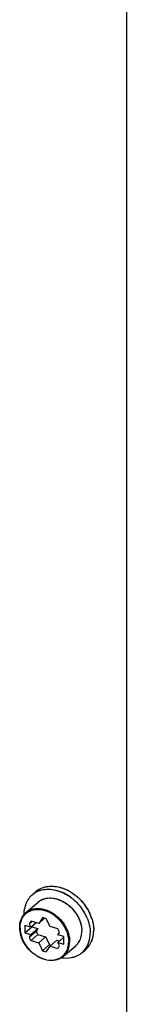
# Model space of a CAD drawing. Units: millimetres. Extents: x 0 to 841, y 0 to 594.
# Drawn here: x 146 to 148, y 367 to 388 of the extents above; entities that cross this region are included whole.
import ezdxf

# ---------------------------------------------------------------- set-up
doc = ezdxf.new("R2010")
doc.units = ezdxf.units.MM
doc.header["$LTSCALE"] = 46.255
doc.layers.get('0').update_dxf_attribs({"linetype": 'CONTINUOUS'})

msp = doc.modelspace()

# ---------------------------------------------------------------- linework, layer by layer
at = {"color": 7, "linetype": 'CONTINUOUS'}
for p, q in [((148.27, 414.4), (148.27, 278.769)), ((146.236, 368.918), (146.311, 368.982)), ((146.098, 368.531), (146.361, 368.758)), ((147.34, 368.57), (147.354, 368.547)), ((146.171, 368.292), (146.229, 368.342)), ((146.171, 368.292), (146.208, 368.219)), ((146.208, 368.219), (146.32, 368.316)), ((146.376, 368.3), (146.21, 368.348)), ((146.459, 368.42), (146.376, 368.3)), ((146.376, 368.3), (146.503, 368.409)), ((146.62, 368.229), (146.537, 368.398)), ((147.451, 368.331), (147.455, 368.319)), ((146.078, 368.256), (146.078, 368.094)), ((146.208, 368.219), (146.078, 368.256)), ((146.078, 368.094), (146.228, 368.224)), ((146.078, 368.094), (146.208, 368.056)), ((146.171, 368.004), (146.321, 368.134)), ((146.208, 368.056), (146.358, 368.186)), ((146.228, 368.236), (146.228, 368.224)), ((146.228, 368.224), (146.358, 368.186)), ((146.358, 368.186), (146.321, 368.134)), ((146.786, 368.181), (146.62, 368.229)), ((146.789, 368.051), (146.825, 368.103)), ((146.208, 368.056), (146.171, 368.004)), ((146.21, 367.926), (146.36, 368.056)), ((146.21, 367.926), (146.376, 367.878)), ((146.36, 368.056), (146.526, 368.008)), ((146.376, 367.878), (146.526, 368.008)), ((146.376, 367.878), (146.459, 367.71)), ((146.526, 368.008), (146.609, 367.84)), ((146.62, 367.807), (146.77, 367.937)), ((146.77, 367.937), (146.826, 367.921)), ((146.919, 368.013), (146.789, 368.051)), ((146.789, 367.888), (146.919, 368.001)), ((146.825, 367.815), (146.789, 367.888)), ((146.789, 367.888), (146.919, 367.851)), ((146.919, 367.851), (146.919, 368.013)), ((146.459, 367.71), (146.609, 367.84)), ((146.537, 367.687), (146.62, 367.807)), ((146.62, 367.807), (146.786, 367.759)), ((146.913, 367.589), (147.176, 367.817)), ((147.316, 367.67), (147.391, 367.735))]:
    msp.add_line(p, q, dxfattribs=at)
for centre, radius, start, end in [((146.54, 368.566), 0.465, 130.8951, 135.6033), ((146.54, 368.566), 0.465, 130.8971, 135.6061), ((146.543, 368.562), 0.47, 118.9373, 130.8479), ((146.543, 368.562), 0.47, 119.0281, 130.8548), ((146.616, 368.63), 0.466, 124.2226, 130.8885), ((146.615, 368.63), 0.466, 124.2193, 130.887), ((146.505, 368.113), 0.936, 61.533, 65.2469), ((146.477, 368.062), 0.994, 53.899, 61.5173), ((146.582, 368.182), 0.932, 61.5137, 65.8898), ((146.57, 368.159), 0.957, 61.2972, 61.5462), ((146.632, 368.519), 0.569, 159.7467, 166.9344), ((146.631, 368.519), 0.568, 159.7458, 166.935), ((146.598, 368.531), 0.533, 155.233, 159.7048), ((146.598, 368.531), 0.533, 155.2307, 159.7059), ((146.574, 368.542), 0.507, 148.25, 155.2455), ((146.574, 368.543), 0.506, 148.2474, 155.2483), ((146.556, 368.553), 0.485, 143.1259, 148.2192), ((146.555, 368.554), 0.485, 143.1235, 148.2222), ((146.545, 368.561), 0.472, 135.6277, 143.1241), ((146.545, 368.562), 0.472, 135.6248, 143.1266), ((146.593, 368.49), 0.355, 118.8184, 130.8509), ((146.461, 368.038), 1.023, 51.3493, 58.4448), ((146.494, 368.05), 1.09, 31.0199, 44.6024), ((146.333, 368.259), 0.359, 130.9112, 139.315), ((146.776, 368.5), 0.715, 180.0005, 180.5945), ((146.776, 368.5), 0.715, 180.0005, 180.5918), ((146.668, 368.51), 0.606, 166.8989, 170.3235), ((146.668, 368.51), 0.606, 166.8986, 170.3251), ((146.453, 368.006), 1.051, 25.1399, 32.4522), ((146.463, 368.012), 1.039, 24.0077, 31.0034), ((146.539, 368.077), 1.038, 23.6362, 31.0053), ((146.588, 368.1), 0.984, 19.9143, 25.1041), ((146.596, 368.103), 0.975, 19.8936, 23.5827), ((146.391, 368.039), 0.388, 73.1835, 79.7573), ((146.381, 368.005), 0.422, 68.2841, 73.2048), ((146.631, 368.116), 0.938, 17.355, 19.8965), ((146.635, 368.117), 0.934, 16.5587, 19.8932), ((146.507, 368.212), 0.542, 180.0008, 180.7312), ((146.944, 368.084), 0.354, 310.9305, 321.7435), ((146.937, 368.09), 0.363, 321.7417, 326.28), ((146.937, 368.089), 0.362, 321.7395, 326.284), ((146.925, 368.098), 0.377, 326.3172, 333.7586), ((146.925, 368.097), 0.377, 326.314, 333.762), ((146.907, 368.106), 0.397, 333.7469, 338.4994), ((146.907, 368.106), 0.397, 333.744, 338.5007), ((146.882, 368.116), 0.424, 338.5466, 346.1824), ((146.882, 368.116), 0.424, 338.5454, 346.1832), ((146.853, 368.123), 0.454, 346.1437, 349.7734), ((146.853, 368.123), 0.453, 346.1434, 349.7754), ((147.052, 368.11), 0.507, 328.25, 335.2455), ((147.053, 368.11), 0.506, 328.2474, 335.2483), ((147.028, 368.122), 0.533, 335.233, 339.7048), ((147.029, 368.121), 0.533, 335.2307, 339.7059), ((146.995, 368.134), 0.569, 339.7467, 346.9344), ((146.995, 368.133), 0.568, 339.7458, 346.935), ((146.958, 368.142), 0.606, 346.8989, 350.3235), ((146.958, 368.142), 0.606, 346.8986, 350.3251), ((146.766, 368.232), 0.422, 248.2841, 253.2048), ((147.011, 368.023), 0.466, 304.2226, 310.8885), ((147.011, 368.022), 0.466, 304.2193, 310.887), ((147.008, 368.025), 0.47, 310.9365, 322.885), ((147.086, 368.087), 0.465, 310.8951, 315.6033), ((147.087, 368.086), 0.465, 310.8971, 315.6061), ((147.081, 368.091), 0.472, 315.6277, 323.1241), ((147.082, 368.091), 0.472, 315.6248, 323.1266), ((147.071, 368.099), 0.485, 323.1259, 328.2192), ((147.071, 368.099), 0.485, 323.1235, 328.2222), ((146.677, 367.863), 0.362, 302.5102, 302.7298), ((146.678, 367.861), 0.359, 302.7224, 310.8757)]:
    msp.add_arc(centre, radius, start, end, dxfattribs=at)
for points, knots in [([(146.315, 368.973), (146.355, 368.995), (146.445, 369.029), (146.646, 369.049), (146.801, 369.007), (146.897, 368.963)], [0, 0, 0, 0, 0.22982, 0.471789, 1, 1, 1, 1]), ([(146.316, 368.973), (146.355, 368.995), (146.442, 369.028), (146.638, 369.049), (146.79, 369.011), (146.884, 368.969)], [0, 0, 0, 0, 0.230293, 0.472412, 1, 1, 1, 1]), ([(146.354, 369.015), (146.365, 369.023), (146.413, 369.053), (146.467, 369.074), (146.509, 369.085)], [0, 0, 0, 0, 0.246786, 1, 1, 1, 1]), ([(146.354, 369.015), (146.365, 369.023), (146.413, 369.053), (146.467, 369.074), (146.508, 369.085)], [0, 0, 0, 0, 0.2468, 1, 1, 1, 1]), ([(146.508, 369.085), (146.521, 369.088), (146.576, 369.1), (146.633, 369.104), (146.675, 369.102)], [0, 0, 0, 0, 0.244033, 1, 1, 1, 1]), ([(146.509, 369.085), (146.527, 369.089), (146.602, 369.105), (146.681, 369.104), (146.739, 369.097)], [0, 0, 0, 0, 0.241798, 1, 1, 1, 1]), ([(146.675, 369.102), (146.704, 369.101), (146.826, 369.089), (146.944, 369.045), (147.026, 369.001)], [0, 0, 0, 0, 0.238314, 1, 1, 1, 1]), ([(146.739, 369.097), (146.758, 369.094), (146.834, 369.081), (146.909, 369.056), (146.962, 369.032)], [0, 0, 0, 0, 0.242409, 1, 1, 1, 1]), ([(146.884, 368.969), (146.893, 368.965), (146.932, 368.947), (146.969, 368.926), (146.996, 368.91)], [0, 0, 0, 0, 0.247002, 1, 1, 1, 1]), ([(147.026, 369.001), (147.048, 368.989), (147.136, 368.936), (147.216, 368.871), (147.271, 368.816)], [0, 0, 0, 0, 0.245694, 1, 1, 1, 1]), ([(147.03, 368.999), (147.049, 368.988), (147.124, 368.944), (147.193, 368.889), (147.241, 368.844)], [0, 0, 0, 0, 0.246053, 1, 1, 1, 1]), ([(146.361, 368.758), (146.369, 368.765), (146.403, 368.792), (146.443, 368.813), (146.473, 368.824)], [0, 0, 0, 0, 0.248237, 1, 1, 1, 1]), ([(146.422, 368.8), (146.44, 368.81), (146.465, 368.822), (146.492, 368.83), (146.499, 368.832)], [0, 0, 0, 0, 0.746795, 1, 1, 1, 1]), ([(146.473, 368.824), (146.48, 368.826), (146.505, 368.835), (146.532, 368.841), (146.552, 368.844)], [0, 0, 0, 0, 0.246638, 1, 1, 1, 1]), ([(146.499, 368.832), (146.512, 368.836), (146.57, 368.849), (146.63, 368.85), (146.675, 368.845)], [0, 0, 0, 0, 0.241818, 1, 1, 1, 1]), ([(146.675, 368.845), (146.682, 368.844), (146.714, 368.84), (146.745, 368.833), (146.768, 368.826)], [0, 0, 0, 0, 0.245487, 1, 1, 1, 1]), ([(146.724, 368.838), (146.731, 368.836), (146.761, 368.829), (146.791, 368.82), (146.813, 368.812)], [0, 0, 0, 0, 0.245936, 1, 1, 1, 1]), ([(146.768, 368.826), (146.78, 368.823), (146.828, 368.807), (146.875, 368.786), (146.908, 368.767)], [0, 0, 0, 0, 0.24437, 1, 1, 1, 1]), ([(146.813, 368.812), (146.828, 368.806), (146.888, 368.781), (146.945, 368.748), (146.985, 368.719)], [0, 0, 0, 0, 0.244072, 1, 1, 1, 1]), ([(146.908, 368.767), (146.92, 368.761), (146.965, 368.734), (147.008, 368.702), (147.038, 368.676)], [0, 0, 0, 0, 0.24663, 1, 1, 1, 1]), ([(146.985, 368.719), (147.081, 368.649), (147.238, 368.472), (147.307, 368.242), (147.307, 368.132)], [0, 0, 0, 0, 0.516891, 1, 1, 1, 1]), ([(147.063, 368.865), (147.09, 368.846), (147.195, 368.761), (147.285, 368.656), (147.34, 368.57)], [0, 0, 0, 0, 0.248654, 1, 1, 1, 1]), ([(147.241, 368.844), (147.266, 368.821), (147.36, 368.724), (147.436, 368.609), (147.479, 368.518)], [0, 0, 0, 0, 0.252001, 1, 1, 1, 1]), ([(145.965, 368.212), (145.965, 368.264), (145.979, 368.366), (146.029, 368.456), (146.061, 368.493)], [0, 0, 0, 0, 0.517181, 1, 1, 1, 1]), ([(145.972, 368.205), (145.972, 368.27), (145.99, 368.368), (146.057, 368.474), (146.124, 368.536), (146.206, 368.579), (146.332, 368.61), (146.509, 368.59), (146.71, 368.489), (146.879, 368.326), (146.993, 368.124), (147.024, 367.974), (147.024, 367.902)], [0, 0, 0, 0, 0.116095, 0.170565, 0.224043, 0.278098, 0.334164, 0.455162, 0.589239, 0.730641, 0.870332, 1, 1, 1, 1]), ([(146.061, 368.5), (146.061, 368.51), (146.062, 368.547), (146.066, 368.585), (146.07, 368.612)], [0, 0, 0, 0, 0.254372, 1, 1, 1, 1]), ([(146.061, 368.5), (146.061, 368.51), (146.062, 368.547), (146.066, 368.585), (146.07, 368.612)], [0, 0, 0, 0, 0.254353, 1, 1, 1, 1]), ([(146.098, 368.531), (146.134, 368.562), (146.222, 368.611), (146.377, 368.629), (146.541, 368.596), (146.7, 368.515), (146.842, 368.395), (146.987, 368.201), (147.045, 368.021), (147.045, 367.904)], [0, 0, 0, 0, 0.10469, 0.215989, 0.337368, 0.468357, 0.605458, 0.743527, 1, 1, 1, 1]), ([(147.038, 368.676), (147.063, 368.655), (147.156, 368.563), (147.228, 368.449), (147.263, 368.358)], [0, 0, 0, 0, 0.252921, 1, 1, 1, 1]), ([(147.263, 368.358), (147.267, 368.347), (147.283, 368.304), (147.294, 368.259), (147.3, 368.225)], [0, 0, 0, 0, 0.255073, 1, 1, 1, 1]), ([(147.404, 368.453), (147.409, 368.443), (147.427, 368.403), (147.442, 368.362), (147.451, 368.331)], [0, 0, 0, 0, 0.252861, 1, 1, 1, 1]), ([(147.451, 368.331), (147.458, 368.311), (147.48, 368.231), (147.49, 368.149), (147.49, 368.088)], [0, 0, 0, 0, 0.258254, 1, 1, 1, 1]), ([(147.526, 368.396), (147.53, 368.385), (147.542, 368.344), (147.551, 368.302), (147.556, 368.27)], [0, 0, 0, 0, 0.253816, 1, 1, 1, 1]), ([(147.53, 368.383), (147.536, 368.364), (147.556, 368.289), (147.565, 368.21), (147.565, 368.153)], [0, 0, 0, 0, 0.2579, 1, 1, 1, 1]), ([(146.871, 367.558), (146.832, 367.533), (146.741, 367.498), (146.589, 367.494), (146.433, 367.536), (146.285, 367.62), (146.154, 367.738), (146.02, 367.924), (145.966, 368.095), (145.965, 368.205)], [0, 0, 0, 0, 0.106597, 0.22026, 0.343053, 0.473997, 0.6098, 0.745948, 1, 1, 1, 1]), ([(146.871, 367.558), (146.832, 367.533), (146.741, 367.498), (146.589, 367.494), (146.433, 367.536), (146.233, 367.649), (146.037, 367.867), (145.966, 368.095), (145.965, 368.205)], [0, 0, 0, 0, 0.106768, 0.220613, 0.343604, 0.474758, 0.74554, 1, 1, 1, 1]), ([(145.972, 368.205), (145.972, 368.133), (146.003, 367.983), (146.118, 367.781), (146.287, 367.619), (146.487, 367.517), (146.664, 367.497), (146.791, 367.528), (146.872, 367.571), (146.939, 367.633), (147.006, 367.74), (147.024, 367.837), (147.024, 367.902)], [0, 0, 0, 0, 0.129668, 0.269359, 0.410761, 0.544838, 0.665836, 0.721902, 0.775957, 0.829435, 0.883905, 1, 1, 1, 1]), ([(146.321, 368.134), (146.324, 368.127), (146.335, 368.1), (146.349, 368.074), (146.36, 368.056)], [0, 0, 0, 0, 0.247083, 1, 1, 1, 1]), ([(146.825, 368.103), (146.822, 368.11), (146.811, 368.137), (146.798, 368.163), (146.786, 368.181)], [0, 0, 0, 0, 0.247083, 1, 1, 1, 1]), ([(147.3, 368.225), (147.301, 368.217), (147.305, 368.186), (147.307, 368.155), (147.307, 368.132)], [0, 0, 0, 0, 0.25461, 1, 1, 1, 1]), ([(147.3, 368.043), (147.301, 368.05), (147.305, 368.079), (147.307, 368.109), (147.307, 368.132)], [0, 0, 0, 0, 0.245603, 1, 1, 1, 1]), ([(147.3, 368.043), (147.301, 368.05), (147.305, 368.079), (147.307, 368.109), (147.307, 368.132)], [0, 0, 0, 0, 0.245625, 1, 1, 1, 1]), ([(147.382, 367.741), (147.418, 367.788), (147.474, 367.901), (147.49, 368.024), (147.49, 368.088)], [0, 0, 0, 0, 0.482173, 1, 1, 1, 1]), ([(147.556, 368.27), (147.557, 368.26), (147.563, 368.221), (147.565, 368.182), (147.565, 368.153)], [0, 0, 0, 0, 0.254377, 1, 1, 1, 1]), ([(147.556, 368.041), (147.557, 368.05), (147.563, 368.087), (147.565, 368.124), (147.565, 368.153)], [0, 0, 0, 0, 0.245814, 1, 1, 1, 1]), ([(147.556, 368.041), (147.557, 368.05), (147.563, 368.087), (147.565, 368.124), (147.565, 368.153)], [0, 0, 0, 0, 0.245833, 1, 1, 1, 1]), ([(146.171, 368.004), (146.174, 367.997), (146.185, 367.97), (146.199, 367.944), (146.21, 367.926)], [0, 0, 0, 0, 0.247083, 1, 1, 1, 1]), ([(146.913, 367.589), (146.955, 367.626), (147.025, 367.726), (147.045, 367.844), (147.045, 367.904)], [0, 0, 0, 0, 0.480001, 1, 1, 1, 1]), ([(146.913, 367.589), (146.955, 367.626), (147.025, 367.726), (147.045, 367.844), (147.045, 367.904)], [0, 0, 0, 0, 0.48, 1, 1, 1, 1]), ([(146.459, 367.71), (146.466, 367.707), (146.491, 367.698), (146.517, 367.691), (146.537, 367.687)], [0, 0, 0, 0, 0.25551, 1, 1, 1, 1]), ([(146.87, 367.558), (146.942, 367.547), (147.084, 367.546), (147.218, 367.6), (147.273, 367.637)], [0, 0, 0, 0, 0.519485, 1, 1, 1, 1]), ([(146.872, 367.558), (146.943, 367.547), (147.085, 367.547), (147.218, 367.6), (147.273, 367.637)], [0, 0, 0, 0, 0.519409, 1, 1, 1, 1])]:
    msp.add_open_spline(points, degree=3, knots=knots, dxfattribs=at)
for points in [[(146.675, 368.845), (146.691, 368.843), (146.707, 368.841), (146.724, 368.838)], [(146.21, 368.348), (146.195, 368.331), (146.181, 368.312), (146.171, 368.292)], [(146.786, 367.759), (146.802, 367.776), (146.815, 367.795), (146.825, 367.815)]]:
    msp.add_open_spline(points, degree=3, dxfattribs=at)

doc.saveas('drawing.dxf')
